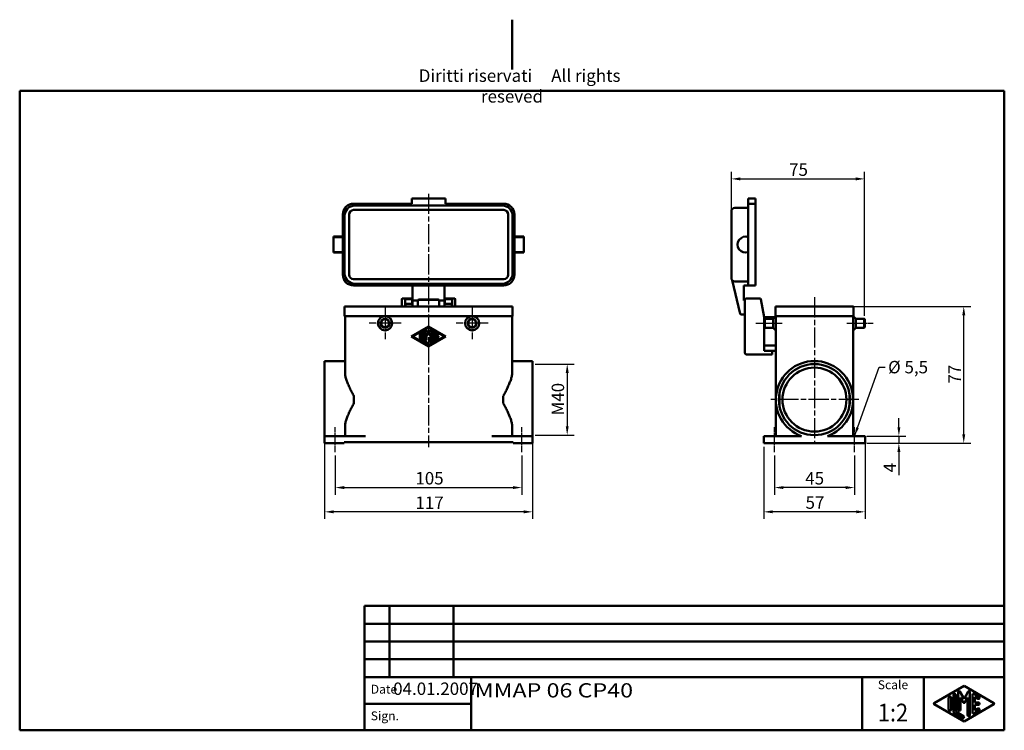
# Model space of a CAD drawing. Extents: x 20 to 574, y 20 to 420.
import ezdxf
from ezdxf.enums import TextEntityAlignment as Align

# ---------------------------------------------------------------- set-up
doc = ezdxf.new("R2010")
doc.units = 0
doc.header["$LTSCALE"] = 2
doc.linetypes.add('CHAIN', pattern=[0.3543, 0.2362, -0.0295, 0.0591, -0.0295])
doc.linetypes.add('DASH_DOT', pattern=[0.37, 0.24, -0.06, 0.01, -0.06])
for name, color, linetype, lineweight in [('Bemaßungen(TC_020513_DIN)', 7, 'Continuous', 25), ('Mittellinie(TC_020513_DIN)', 7, 'DASH_DOT', 25), ('Mittelpunktmarkierung(TC_020513_DIN)', 7, 'Continuous', 25), ('Schraffur', 179, 'Continuous', 9), ('Sichtbare Kanten(TC_020513_DIN)', 7, 'Continuous', 50), ('Skizziergeometrie(ISO)', 7, 'Continuous', 50), ('Symbole(ISO)', 7, 'Continuous', 25), ('Symbole(TC_020513_DIN)', 7, 'Continuous', 35)]:
    doc.layers.add(name, color=color, linetype=linetype, lineweight=lineweight)
doc.styles.add('Aktuell-BSI', font='ARIAL.TTF')
doc.styles.add('Kopie von TC 5 mm', font='ARIAL.TTF', dxfattribs={"width": 1.2})
doc.styles.add('TC 2_5 mm', font='ARIAL.TTF', dxfattribs={"width": 0.9})
doc.styles.add('TC 3_5 mm', font='ARIAL.TTF', dxfattribs={"width": 0.8})
doc.styles.add('TC 5 mm', font='ARIAL.TTF', dxfattribs={"width": 0.9})
doc.dimstyles.new('STANDARD-TC_020513_DIN', dxfattribs={"dimscale": 2, "dimtxt": 3.5, "dimasz": 2.5, "dimexe": 2, "dimexo": 1, "dimgap": 0.8, "dimtad": 1, "dimrnd": 1e-08, "dimzin": 12, "dimtxsty": 'Aktuell-BSI', "dimcen": 0.09, "dimdle": 10, "dimclrd": 7, "dimclre": 7, "dimclrt": 7, "dimadec": 0, "dimazin": 3, "dimtfac": 1, "dimtmove": 0, "dimatfit": 3, "dimfxl": 1, "dimtolj": 1, "dimtzin": 0, "dimlwd": 25, "dimlwe": 25, "dimarcsym": 0})
doc.dimstyles.new('STANDARD-TC_020513_DIN$7', dxfattribs={"dimscale": 2, "dimtxt": 3.5, "dimasz": 2.5, "dimexe": 2, "dimexo": 1, "dimgap": 0.8, "dimtad": 1, "dimrnd": 1e-08, "dimzin": 12, "dimtxsty": 'Aktuell-BSI', "dimcen": 0.09, "dimdle": 10, "dimclrd": 7, "dimclre": 7, "dimclrt": 7, "dimadec": 0, "dimazin": 3, "dimtfac": 1, "dimtmove": 0, "dimatfit": 3, "dimfxl": 1, "dimtolj": 1, "dimtzin": 0, "dimlwd": 25, "dimlwe": 25, "dimarcsym": 0})

# ---------------------------------------------------------------- blocks, each defined once
blk = doc.blocks.new('Ränder Ilme Rahmen A4 quer')
at = {"layer": 'Skizziergeometrie(ISO)'}
for p, q in [((148.5, 210), (148.5, 196)), ((10, 10), (10, 190)), ((10, 190), (287, 190)), ((287, 190), (287, 10)), ((10, 10), (287, 10))]:
    blk.add_line(p, q, dxfattribs=at)
at = {"layer": 'Symbole(ISO)', "color": 7, "insert": (148.5, 196), "char_height": 3.5, "attachment_point": 2, "style": 'TC 2_5 mm'}
blk.add_mtext('\\fISOCPEUR|b0|i0;\\H3.5000;    Diritti riservati     All rights reseved', dxfattribs=at)
blk = doc.blocks.new('Schriftfelder Ilme')
at = {"layer": 'Schraffur'}
h = blk.add_hatch(color=7, dxfattribs=at)
edge = h.paths.add_edge_path()
edge.add_arc((184.66, 19.15), 0.333, 0, 180)
edge.add_line((184.32, 19.15), (184.32, 15.85))
edge.add_arc((184.66, 15.85), 0.333, 180, 360)
edge.add_line((184.99, 15.85), (184.99, 19.15))
h = blk.add_hatch(color=7, dxfattribs=at)
edge = h.paths.add_edge_path()
edge.add_line((188.49, 14.02), (186.32, 15.27))
edge.add_line((186.32, 15.27), (186.32, 19.94))
edge.add_arc((185.99, 19.94), 0.333, 0, 180)
edge.add_line((185.66, 19.94), (185.66, 15.27))
edge.add_arc((186.32, 15.27), 0.667, 180, 240.0184)
edge.add_line((185.99, 14.69), (188.16, 13.44))
edge.add_arc((188.32, 13.73), 0.333, 240.0184, 420.0184)
h = blk.add_hatch(color=7, dxfattribs=at)
edge = h.paths.add_edge_path()
edge.add_line((188.66, 18.85), (187.48, 20.89))
edge.add_arc((187.25, 20.75), 0.265, 30, 180)
edge.add_line((186.99, 20.75), (186.99, 15.85))
edge.add_arc((187.32, 15.85), 0.333, 180, 360)
edge.add_line((187.66, 15.85), (187.66, 19.25))
edge.add_line((187.66, 19.25), (188.51, 17.77))
edge.add_arc((188.66, 17.85), 0.167, 210, 330)
edge.add_line((188.8, 17.77), (189.66, 19.25))
edge.add_line((189.66, 19.25), (189.66, 14.29))
edge.add_arc((189.99, 14.29), 0.333, 180, 360)
edge.add_line((190.32, 14.29), (190.32, 20.75))
edge.add_arc((190.06, 20.75), 0.265, 0, 150)
edge.add_line((189.83, 20.89), (188.66, 18.85))
h = blk.add_hatch(color=7, dxfattribs=at)
edge = h.paths.add_edge_path()
edge.add_arc((192.69, 15.85), 0.333, 299.9816, 479.9816)
edge.add_line((192.52, 16.14), (191.66, 15.63))
edge.add_line((191.66, 15.63), (191.66, 17.17))
edge.add_line((191.66, 17.17), (192.69, 17.17))
edge.add_arc((192.69, 17.5), 0.333, 270, 450)
edge.add_line((192.69, 17.83), (191.66, 17.83))
edge.add_line((191.66, 17.83), (191.66, 19.37))
edge.add_line((191.66, 19.37), (192.52, 18.87))
edge.add_arc((192.69, 19.15), 0.333, 240.0184, 420.0184)
edge.add_line((192.86, 19.44), (191.49, 20.23))
edge.add_arc((191.32, 19.94), 0.333, 60.0184, 180)
edge.add_line((190.99, 19.94), (190.99, 15.06))
edge.add_arc((191.32, 15.06), 0.333, 180, 299.9816)
edge.add_line((191.49, 14.77), (192.86, 15.56))
for p, q in [((185.66, 19.94), (185.66, 15.27)), ((186.32, 15.27), (186.32, 19.94)), ((186.99, 20.75), (186.99, 15.85)), ((188.66, 18.85), (187.48, 20.89)), ((189.83, 20.89), (188.66, 18.85)), ((190.32, 14.29), (190.32, 20.75)), ((190.99, 15.06, 10), (190.99, 19.94, 10)), ((191.49, 20.23, 10), (192.86, 19.44, 10)), ((184.32, 15.85, 10), (184.32, 19.15, 10)), ((184.99, 19.15, 10), (184.99, 15.85, 10)), ((187.66, 19.25), (188.51, 17.77)), ((187.66, 15.85), (187.66, 19.25)), ((188.8, 17.77), (189.66, 19.25)), ((189.66, 19.25), (189.66, 14.29)), ((191.66, 19.37, 10), (191.66, 17.83, 10)), ((192.52, 18.87, 10), (191.66, 19.37, 10)), ((191.66, 17.83, 10), (192.69, 17.83, 10)), ((191.66, 17.17, 10), (191.66, 15.63, 10)), ((192.69, 17.17, 10), (191.66, 17.17, 10)), ((185.99, 14.69), (188.16, 13.44)), ((188.49, 14.02), (186.32, 15.27)), ((192.86, 15.56, 10), (191.49, 14.77, 10)), ((191.66, 15.63, 10), (192.52, 16.14, 10))]:
    blk.add_line(p, q)
for centre, radius, start, end in [((184.66, 19.15, 10), 0.333, 0, 180), ((185.99, 19.94), 0.333, 0, 180), ((187.25, 20.75), 0.265, 30, 180), ((190.06, 20.75), 0.265, 0, 150), ((191.32, 19.94, 10), 0.333, 60.0184, 180), ((192.69, 19.15, 10), 0.333, 240.0184, 60.0184), ((188.66, 17.85), 0.167, 210, 330), ((192.69, 17.5, 10), 0.333, 270, 90), ((184.66, 15.85, 10), 0.333, 180, 0), ((186.32, 15.27), 0.667, 180, 240.0184), ((187.32, 15.85), 0.333, 180, 0), ((188.32, 13.73), 0.333, 240.0184, 60.0184), ((189.99, 14.29), 0.333, 180, 0), ((191.32, 15.06, 10), 0.333, 180, 299.9816), ((192.69, 15.85, 10), 0.333, 299.9816, 119.9816)]:
    blk.add_arc(centre, radius, start, end)
at = {"layer": 'Skizziergeometrie(ISO)'}
for p, q in [((19.98, 45), (199.98, 45)), ((19.98, 45), (19.98, 10)), ((26.98, 45), (26.98, 25)), ((44.98, 45), (44.98, 25)), ((19.98, 40), (199.98, 40)), ((19.98, 35), (199.98, 35)), ((19.98, 30), (199.98, 30)), ((19.98, 25), (199.98, 25)), ((49.98, 10), (49.98, 25)), ((159.98, 25), (159.98, 10)), ((177.33, 25), (177.33, 10)), ((180.24, 17.65), (188.66, 22.5)), ((188.66, 22.5), (197.07, 17.65)), ((185.66, 15.27), (185.66, 19.94)), ((186.32, 19.94), (186.32, 15.27)), ((186.99, 15.85), (186.99, 20.75)), ((187.48, 20.89), (188.66, 18.85)), ((189.83, 20.89), (188.66, 18.85)), ((190.32, 14.29), (190.32, 20.75)), ((190.99, 15.06), (190.99, 19.94)), ((191.49, 20.23), (192.86, 19.44)), ((19.98, 17.5), (49.98, 17.5)), ((188.66, 12.5), (180.24, 17.36)), ((184.32, 15.85), (184.32, 19.15)), ((184.99, 19.15), (184.99, 15.85)), ((187.66, 19.25), (187.66, 15.85)), ((188.51, 17.77), (187.66, 19.25)), ((197.07, 17.36), (188.66, 12.5)), ((189.66, 19.25), (188.8, 17.77)), ((189.66, 14.29), (189.66, 19.25)), ((191.66, 19.37), (191.66, 17.83)), ((192.52, 18.87), (191.66, 19.37)), ((191.66, 17.83), (192.69, 17.83)), ((191.66, 17.17), (191.66, 15.63)), ((192.69, 17.17), (191.66, 17.17)), ((188.16, 13.44), (185.99, 14.69)), ((186.32, 15.27), (188.49, 14.02)), ((192.86, 15.56), (191.49, 14.77)), ((191.66, 15.63), (192.52, 16.14))]:
    blk.add_line(p, q, dxfattribs=at)
for centre, radius, start, end in [((184.66, 19.15), 0.333, 0, 180), ((185.99, 19.94), 0.333, 0, 180), ((187.25, 20.75), 0.265, 30, 180), ((190.06, 20.75), 0.265, 0, 150), ((191.32, 19.94), 0.333, 60.0184, 180), ((192.69, 19.15), 0.333, 240.0184, 60.0184), ((180.32, 17.5), 0.167, 119.9816, 240.0184), ((188.66, 17.85), 0.167, 210, 330), ((192.69, 17.5), 0.333, 270, 90), ((196.99, 17.5), 0.167, 299.9816, 60.0184), ((184.66, 15.85), 0.333, 180, 0), ((186.32, 15.27), 0.667, 180, 240.0184), ((187.32, 15.85), 0.333, 180, 0), ((188.32, 13.73), 0.333, 240.0184, 60.0184), ((189.99, 14.29), 0.333, 180, 0), ((191.32, 15.06), 0.333, 180, 299.9816), ((192.69, 15.85), 0.333, 299.9816, 119.9816)]:
    blk.add_arc(centre, radius, start, end, dxfattribs=at)
at = {"layer": 'Symbole(ISO)', "color": 7}
for s, insert, char_height, width, attachment_point, style in [(' Date', (20.98, 21.25), 2.5, 8.9975, 4, 'TC 2_5 mm'), ('04.01.2007', (39.98, 21.25), 3.5, 20.9533, 5, 'TC 3_5 mm'), ('Scale', (168.66, 22.5), 2.5, 17.3406, 5, 'TC 2_5 mm'), (' Sign.', (20.98, 13.75), 2.5, 8.971, 4, 'TC 2_5 mm')]:
    blk.add_mtext(s, dxfattribs=dict(at, insert=insert, char_height=char_height, width=width, attachment_point=attachment_point, style=style))
at = {"layer": 'Symbole(ISO)', "color": 7, "style": 'Kopie von TC 5 mm', "width": 1.2}
blk.add_attdef('BAUTEILNUMMER', text='', height=4, dxfattribs=at).set_placement((50.98, 21.25), align=Align.MIDDLE_LEFT)
at = {"layer": 'Symbole(ISO)', "color": 7, "style": 'TC 5 mm', "width": 0.9}
blk.add_attdef('FirstViewScale', text='', height=5, dxfattribs=at).set_placement((168.66, 15), align=Align.MIDDLE_CENTER)
blk = doc.blocks.new('*D11')
at = {"layer": 'Bemaßungen(TC_020513_DIN)', "color": 7, "linetype": 'Continuous', "lineweight": 25}
for p, q in [((310.07, 226.13), (332.07, 226.13)), ((328.07, 221.13), (328.07, 191.13)), ((310.07, 186.13), (332.07, 186.13))]:
    blk.add_line(p, q, dxfattribs=at)
at = {"layer": 'Bemaßungen(TC_020513_DIN)', "color": 7, "linetype": 'Continuous'}
for points in [[(327.24, 221.13), (328.9, 221.13), (328.07, 226.13)], [(327.24, 191.13), (328.9, 191.13), (328.07, 186.13)]]:
    blk.add_solid(points, dxfattribs=at)
at = {"layer": 'Defpoints', "color": 0, "linetype": 'Continuous'}
for p in [(308.07, 226.13), (308.07, 186.13), (328.07, 186.13)]:
    blk.add_point(p, dxfattribs=at)
at = {"layer": 'Bemaßungen(TC_020513_DIN)', "color": 7, "linetype": 'Continuous', "lineweight": 25, "insert": (319.32, 197.21), "char_height": 7, "attachment_point": 1, "rotation": 90, "style": 'Aktuell-BSI'}
blk.add_mtext('\\A1;M40', dxfattribs=at)
blk = doc.blocks.new('*D12')
at = {"layer": 'Bemaßungen(TC_020513_DIN)', "color": 7, "linetype": 'Continuous', "lineweight": 25}
for p, q in [((197.57, 174.63), (197.57, 152.63)), ((302.57, 174.63), (302.57, 152.63)), ((202.57, 156.63), (297.57, 156.63))]:
    blk.add_line(p, q, dxfattribs=at)
at = {"layer": 'Bemaßungen(TC_020513_DIN)', "color": 7, "linetype": 'Continuous'}
for points in [[(202.57, 157.46), (202.57, 155.79), (197.57, 156.63)], [(297.57, 157.46), (297.57, 155.79), (302.57, 156.63)]]:
    blk.add_solid(points, dxfattribs=at)
at = {"layer": 'Defpoints', "color": 0, "linetype": 'Continuous'}
for p in [(197.57, 176.63), (302.57, 176.63), (302.57, 156.63)]:
    blk.add_point(p, dxfattribs=at)
at = {"layer": 'Bemaßungen(TC_020513_DIN)', "color": 7, "linetype": 'Continuous', "lineweight": 25, "insert": (242.64, 165.38), "char_height": 7, "attachment_point": 1, "style": 'Aktuell-BSI'}
blk.add_mtext('\\A1;105', dxfattribs=at)
blk = doc.blocks.new('*D13')
at = {"layer": 'Bemaßungen(TC_020513_DIN)', "color": 7, "linetype": 'Continuous', "lineweight": 25}
for p, q in [((191.57, 204.75), (191.57, 138.98)), ((308.57, 204.75), (308.57, 138.98)), ((303.57, 142.98), (196.57, 142.98))]:
    blk.add_line(p, q, dxfattribs=at)
at = {"layer": 'Bemaßungen(TC_020513_DIN)', "color": 7, "linetype": 'Continuous'}
for points in [[(196.57, 143.81), (196.57, 142.15), (191.57, 142.98)], [(303.57, 143.81), (303.57, 142.15), (308.57, 142.98)]]:
    blk.add_solid(points, dxfattribs=at)
at = {"layer": 'Defpoints', "color": 0, "linetype": 'Continuous'}
for p in [(191.57, 206.75), (308.57, 206.75), (191.57, 142.98)]:
    blk.add_point(p, dxfattribs=at)
at = {"layer": 'Bemaßungen(TC_020513_DIN)', "color": 7, "linetype": 'Continuous', "lineweight": 25, "insert": (242.67, 151.61), "char_height": 7, "attachment_point": 1, "style": 'Aktuell-BSI'}
blk.add_mtext('\\A1;117', dxfattribs=at)
blk = doc.blocks.new('*D14')
at = {"layer": 'Bemaßungen(TC_020513_DIN)', "color": 7, "linetype": 'Continuous', "lineweight": 25}
for p, q in [((514.68, 190.63), (514.68, 195.63)), ((496.68, 185.63), (518.68, 185.63)), ((514.68, 185.63), (514.68, 181.63)), ((496.68, 181.63), (518.68, 181.63)), ((514.68, 176.63), (514.68, 163.59))]:
    blk.add_line(p, q, dxfattribs=at)
at = {"layer": 'Bemaßungen(TC_020513_DIN)', "color": 7, "linetype": 'Continuous'}
for points in [[(513.85, 190.63), (515.52, 190.63), (514.68, 185.63)], [(513.85, 176.63), (515.52, 176.63), (514.68, 181.63)]]:
    blk.add_solid(points, dxfattribs=at)
at = {"layer": 'Defpoints', "color": 0, "linetype": 'Continuous'}
for p in [(494.68, 185.63), (494.68, 181.63), (514.68, 181.63)]:
    blk.add_point(p, dxfattribs=at)
at = {"layer": 'Bemaßungen(TC_020513_DIN)', "color": 7, "linetype": 'Continuous', "lineweight": 25, "insert": (506.08, 165.19), "char_height": 7, "attachment_point": 1, "rotation": 90, "style": 'Aktuell-BSI'}
blk.add_mtext('\\A1;4', dxfattribs=at)
blk = doc.blocks.new('*D15')
at = {"layer": 'Bemaßungen(TC_020513_DIN)', "color": 7, "linetype": 'Continuous', "lineweight": 25}
for p, q in [((485.18, 258.63), (555.18, 258.63)), ((551.18, 186.63), (551.18, 253.63)), ((496.68, 181.63), (555.18, 181.63))]:
    blk.add_line(p, q, dxfattribs=at)
at = {"layer": 'Bemaßungen(TC_020513_DIN)', "color": 7, "linetype": 'Continuous'}
for points in [[(550.35, 253.63), (552.02, 253.63), (551.18, 258.63)], [(550.35, 186.63), (552.02, 186.63), (551.18, 181.63)]]:
    blk.add_solid(points, dxfattribs=at)
at = {"layer": 'Defpoints', "color": 0, "linetype": 'Continuous'}
for p in [(483.18, 258.63), (551.18, 258.63), (494.68, 181.63)]:
    blk.add_point(p, dxfattribs=at)
at = {"layer": 'Bemaßungen(TC_020513_DIN)', "color": 7, "linetype": 'Continuous', "lineweight": 25, "insert": (542.58, 215.14), "char_height": 7, "attachment_point": 1, "rotation": 90, "style": 'Aktuell-BSI'}
blk.add_mtext('\\A1;77', dxfattribs=at)
blk = doc.blocks.new('*D16')
at = {"layer": 'Bemaßungen(TC_020513_DIN)', "color": 7, "linetype": 'Continuous', "lineweight": 25}
for p, q in [((444.68, 174.63), (444.68, 152.63)), ((489.68, 174.63), (489.68, 152.63)), ((484.68, 156.63), (449.68, 156.63))]:
    blk.add_line(p, q, dxfattribs=at)
at = {"layer": 'Bemaßungen(TC_020513_DIN)', "color": 7, "linetype": 'Continuous'}
for points in [[(449.68, 157.46), (449.68, 155.79), (444.68, 156.63)], [(484.68, 157.46), (484.68, 155.79), (489.68, 156.63)]]:
    blk.add_solid(points, dxfattribs=at)
at = {"layer": 'Defpoints', "color": 0, "linetype": 'Continuous'}
for p in [(444.68, 176.63), (489.68, 176.63), (444.68, 156.63)]:
    blk.add_point(p, dxfattribs=at)
at = {"layer": 'Bemaßungen(TC_020513_DIN)', "color": 7, "linetype": 'Continuous', "lineweight": 25, "insert": (462, 165.35), "char_height": 7, "attachment_point": 1, "style": 'Aktuell-BSI'}
blk.add_mtext('\\A1;45', dxfattribs=at)
blk = doc.blocks.new('*D17')
at = {"layer": 'Bemaßungen(TC_020513_DIN)', "color": 7, "linetype": 'Continuous', "lineweight": 25}
for p, q in [((438.68, 179.63), (438.68, 138.98)), ((495.68, 181.63), (495.68, 138.98)), ((490.68, 142.98), (443.68, 142.98))]:
    blk.add_line(p, q, dxfattribs=at)
at = {"layer": 'Bemaßungen(TC_020513_DIN)', "color": 7, "linetype": 'Continuous'}
for points in [[(443.68, 143.81), (443.68, 142.15), (438.68, 142.98)], [(490.68, 143.81), (490.68, 142.15), (495.68, 142.98)]]:
    blk.add_solid(points, dxfattribs=at)
at = {"layer": 'Defpoints', "color": 0, "linetype": 'Continuous'}
for p in [(495.68, 183.63), (438.68, 181.63), (438.68, 142.98)]:
    blk.add_point(p, dxfattribs=at)
at = {"layer": 'Bemaßungen(TC_020513_DIN)', "color": 7, "linetype": 'Continuous', "lineweight": 25, "insert": (462.17, 151.7), "char_height": 7, "attachment_point": 1, "style": 'Aktuell-BSI'}
blk.add_mtext('\\A1;57', dxfattribs=at)
blk = doc.blocks.new('*D18')
at = {"layer": 'Bemaßungen(TC_020513_DIN)', "color": 7, "linetype": 'Continuous', "lineweight": 25}
for p, q in [((420.43, 312.38), (420.43, 334.38)), ((495.43, 253.38), (495.43, 334.38)), ((425.43, 330.38), (490.43, 330.38))]:
    blk.add_line(p, q, dxfattribs=at)
at = {"layer": 'Bemaßungen(TC_020513_DIN)', "color": 7, "linetype": 'Continuous'}
for points in [[(425.43, 331.21), (425.43, 329.54), (420.43, 330.38)], [(490.43, 331.21), (490.43, 329.54), (495.43, 330.38)]]:
    blk.add_solid(points, dxfattribs=at)
at = {"layer": 'Defpoints', "color": 0, "linetype": 'Continuous'}
for p in [(495.43, 330.38), (420.43, 310.38), (495.43, 251.38)]:
    blk.add_point(p, dxfattribs=at)
at = {"layer": 'Bemaßungen(TC_020513_DIN)', "color": 7, "linetype": 'Continuous', "lineweight": 25, "insert": (452.92, 339.1), "char_height": 7, "attachment_point": 1, "style": 'Aktuell-BSI'}
blk.add_mtext('\\A1;75', dxfattribs=at)

msp = doc.modelspace()

# ---------------------------------------------------------------- linework, layer by layer
at = {"layer": 'Mittellinie(TC_020513_DIN)', "linetype": 'CHAIN', "ltscale": 23.990969}
msp.add_line((250.07, 321.977), (250.07, 179.297), dxfattribs=at)
at = {"layer": 'Mittellinie(TC_020513_DIN)', "linetype": 'CHAIN', "ltscale": 8.195055}
for p, q in [((434.183, 249.128), (448.933, 249.128)), ((485.433, 249.128), (500.183, 249.128))]:
    msp.add_line(p, q, dxfattribs=at)
at = {"layer": 'Mittellinie(TC_020513_DIN)', "linetype": 'CHAIN', "ltscale": 7.778352}
for p, q in [((197.57, 176.628), (197.57, 190.628)), ((302.57, 176.628), (302.57, 190.628)), ((444.683, 176.628), (444.683, 190.628)), ((489.683, 176.628), (489.683, 190.628))]:
    msp.add_line(p, q, dxfattribs=at)
at = {"layer": 'Mittelpunktmarkierung(TC_020513_DIN)', "linetype": 'CHAIN', "ltscale": 23.990969}
for p, q in [((467.183, 263.722), (467.183, 181.128)), ((492.183, 206.128), (442.183, 206.128))]:
    msp.add_line(p, q, dxfattribs=at)
at = {"layer": 'Mittelpunktmarkierung(TC_020513_DIN)', "linetype": 'CHAIN', "ltscale": 10.000767}
for p, q in [((225.57, 258.128), (225.57, 240.128)), ((274.57, 258.128), (274.57, 240.128)), ((234.57, 249.128), (216.57, 249.128)), ((283.57, 249.128), (265.57, 249.128))]:
    msp.add_line(p, q, dxfattribs=at)
at = {"layer": 'Sichtbare Kanten(TC_020513_DIN)'}
for p, q in [((207.82, 316.378), (240.57, 316.378)), ((240.57, 319.378), (259.57, 319.378)), ((240.57, 316.378), (240.57, 319.378)), ((259.57, 319.378), (259.57, 316.378)), ((259.57, 316.378), (292.32, 316.378)), ((429.933, 316.378), (429.933, 319.378)), ((429.933, 319.378), (433.933, 319.378)), ((429.933, 316.378), (429.933, 310.378)), ((429.933, 316.378), (433.933, 316.378)), ((433.933, 316.378), (433.933, 319.378)), ((433.933, 316.378), (433.933, 310.378)), ((201.82, 276.378), (201.82, 310.378)), ((205.32, 310.378), (205.32, 276.378)), ((292.32, 312.878), (207.82, 312.878)), ((208.57, 315.378), (291.57, 315.378)), ((294.82, 276.378), (294.82, 310.378)), ((298.32, 310.378), (298.32, 276.378)), ((420.433, 310.378), (420.433, 312.128)), ((420.433, 310.378), (420.433, 276.378)), ((429.933, 314.128), (422.433, 314.128)), ((429.933, 297.621), (429.933, 310.378)), ((433.933, 276.378), (433.933, 310.378)), ((202.82, 277.128), (202.82, 309.628)), ((297.32, 309.628), (297.32, 277.128)), ((196.57, 297.878), (196.57, 297.621)), ((196.57, 297.878), (201.82, 297.878)), ((201.82, 297.621), (196.57, 297.621)), ((196.57, 289.136), (196.57, 297.621)), ((298.32, 297.878), (303.57, 297.878)), ((298.32, 297.621), (303.57, 297.621)), ((303.57, 297.878), (303.57, 297.621)), ((303.57, 289.136), (303.57, 297.621)), ((429.933, 289.136), (429.933, 297.621)), ((201.82, 289.136), (196.57, 289.136)), ((196.57, 289.136), (196.57, 288.878)), ((196.57, 288.878), (201.82, 288.878)), ((298.32, 289.136), (303.57, 289.136)), ((298.32, 288.878), (303.57, 288.878)), ((303.57, 289.136), (303.57, 288.878)), ((429.933, 276.378), (429.933, 289.136)), ((207.82, 273.878), (292.32, 273.878)), ((420.433, 274.628), (420.433, 276.378)), ((420.875, 273.375), (425.342, 254.513)), ((429.933, 272.628), (422.433, 272.628)), ((429.933, 276.378), (429.933, 270.378)), ((433.933, 276.378), (433.933, 270.378)), ((292.32, 270.378), (207.82, 270.378)), ((291.57, 271.378), (208.57, 271.378)), ((241.07, 270.378), (241.07, 261.928)), ((259.07, 261.928), (259.07, 270.378)), ((427.433, 270.378), (427.433, 261.928)), ((429.933, 270.378), (427.433, 270.378)), ((429.933, 270.378), (433.933, 270.378)), ((235.07, 262.628), (235.07, 258.628)), ((235.57, 263.128), (240.92, 263.128)), ((236.82, 262.628), (240.92, 262.628)), ((236.82, 258.628), (236.82, 262.628)), ((240.92, 262.628), (240.92, 263.128)), ((240.92, 262.628), (240.92, 260.722)), ((240.92, 260.128), (240.92, 260.722)), ((241.07, 261.728), (241.07, 261.928)), ((244.091, 261.928), (241.07, 261.928)), ((241.07, 261.728), (241.07, 258.628)), ((244.07, 261.76), (244.07, 261.705)), ((244.07, 261.705), (244.07, 258.628)), ((244.77, 262.455), (255.37, 262.455)), ((244.77, 262.401), (255.37, 262.401)), ((259.07, 261.928), (256.049, 261.928)), ((256.07, 261.705), (256.07, 261.76)), ((256.07, 258.628), (256.07, 261.705)), ((259.07, 261.928), (259.07, 261.728)), ((259.07, 258.628), (259.07, 261.728)), ((259.22, 263.128), (264.57, 263.128)), ((259.22, 263.128), (259.22, 262.628)), ((259.22, 260.722), (259.22, 262.628)), ((259.22, 262.628), (263.32, 262.628)), ((259.22, 260.722), (259.22, 260.128)), ((263.32, 262.628), (263.32, 258.628)), ((265.07, 258.628), (265.07, 262.628)), ((427.433, 261.928), (427.933, 261.928)), ((427.933, 262.128), (427.933, 232.628)), ((436.883, 263.128), (428.933, 263.128)), ((436.883, 263.128), (436.979, 262.628)), ((436.979, 262.628), (438.883, 252.628)), ((202.82, 258.628), (208.82, 258.628)), ((202.82, 253.128), (202.82, 258.628)), ((291.32, 258.628), (208.82, 258.628)), ((236.82, 260.128), (240.92, 260.128)), ((237.07, 258.628), (237.07, 260.128)), ((240.92, 260.128), (241.07, 260.128)), ((259.07, 260.128), (259.22, 260.128)), ((259.22, 260.128), (263.32, 260.128)), ((263.07, 260.128), (263.07, 258.628)), ((291.32, 258.628), (297.32, 258.628)), ((297.32, 253.128), (297.32, 258.628)), ((445.183, 258.628), (451.183, 258.628)), ((445.183, 253.128), (445.183, 258.628)), ((483.183, 258.628), (451.183, 258.628)), ((483.183, 258.628), (489.183, 258.628)), ((489.183, 253.128), (489.183, 258.628)), ((202.82, 253.128), (208.82, 253.128)), ((203.07, 253.128), (203.07, 221.128)), ((291.32, 253.128), (208.82, 253.128)), ((291.32, 253.128), (297.32, 253.128)), ((297.07, 253.128), (297.07, 221.128)), ((427.933, 254.128), (425.829, 254.128)), ((438.883, 252.628), (444.933, 252.628)), ((438.883, 233.628), (438.883, 252.628)), ((438.933, 251.378), (439.183, 251.628)), ((438.933, 246.878), (438.933, 251.378)), ((439.183, 246.628), (439.183, 251.628)), ((439.183, 251.628), (443.933, 251.628)), ((443.933, 251.628), (445.433, 253.128)), ((443.933, 246.628), (443.933, 251.628)), ((445.183, 253.128), (451.183, 253.128)), ((445.433, 253.128), (445.433, 185.628)), ((483.183, 253.128), (451.183, 253.128)), ((483.183, 253.128), (489.183, 253.128)), ((488.933, 253.128), (488.933, 185.628)), ((490.433, 251.628), (488.933, 253.128)), ((490.433, 246.628), (490.433, 251.628)), ((490.433, 251.628), (495.183, 251.628)), ((495.183, 246.628), (495.183, 251.628)), ((495.433, 251.378), (495.183, 251.628)), ((495.433, 246.878), (495.433, 251.378)), ((240.32, 241.628), (250.07, 247.253)), ((250.07, 246.82), (241.07, 241.628)), ((246.62, 239.076), (246.62, 244.18)), ((247.37, 244.18), (247.37, 239.293)), ((248.195, 239.941), (248.195, 245.089)), ((248.873, 245.309), (250.07, 243.657)), ((250.07, 242.378), (248.945, 243.932)), ((248.945, 243.932), (248.945, 239.941)), ((250.07, 247.253), (259.82, 241.628)), ((259.069, 241.628), (250.07, 246.82)), ((250.07, 243.657), (251.266, 245.309)), ((251.195, 243.932), (250.07, 242.378)), ((251.195, 238.167), (251.195, 243.932)), ((251.945, 245.089), (251.945, 238.167)), ((252.695, 239.033), (252.695, 244.224)), ((253.257, 244.548), (255.507, 243.25)), ((438.933, 246.878), (439.183, 246.628)), ((439.183, 246.628), (443.933, 246.628)), ((443.933, 246.628), (445.433, 245.128)), ((490.433, 246.628), (488.933, 245.128)), ((490.433, 246.628), (495.183, 246.628)), ((495.433, 246.878), (495.183, 246.628)), ((250.07, 236.003), (240.32, 241.628)), ((241.07, 241.628), (250.07, 236.436)), ((245.12, 239.941), (245.12, 243.315)), ((245.87, 243.315), (245.87, 239.941)), ((249.882, 236.977), (246.807, 238.751)), ((247.37, 239.293), (250.257, 237.627)), ((259.82, 241.628), (250.07, 236.003)), ((250.07, 236.436), (259.069, 241.628)), ((255.507, 240.006), (253.257, 238.708)), ((255.132, 242.601), (253.445, 243.574)), ((253.445, 243.574), (253.445, 242.003)), ((253.445, 242.003), (255.32, 242.003)), ((255.32, 241.253), (253.445, 241.253)), ((253.445, 241.253), (253.445, 239.682)), ((253.445, 239.682), (255.132, 240.656)), ((445.433, 236.628), (438.883, 236.628)), ((438.883, 233.628), (443.433, 233.628)), ((445.433, 233.628), (443.433, 233.628)), ((443.433, 233.628), (443.433, 232.128)), ((191.57, 227.878), (191.57, 185.628)), ((203.07, 227.878), (191.57, 227.878)), ((308.57, 227.878), (297.07, 227.878)), ((308.57, 227.878), (308.57, 185.628)), ((428.933, 231.628), (443.433, 231.628)), ((443.433, 232.128), (443.433, 231.628)), ((208.07, 204.219), (208.07, 208.037)), ((292.07, 204.219), (292.07, 208.037)), ((203.07, 191.128), (203.07, 185.628)), ((297.07, 191.128), (297.07, 185.628)), ((191.57, 185.628), (192.57, 185.628)), ((191.57, 185.628), (191.57, 181.628)), ((202.302, 185.628), (192.57, 185.628)), ((202.302, 185.628), (202.802, 185.628)), ((214.029, 185.628), (202.802, 185.628)), ((214.529, 185.628), (214.029, 185.628)), ((286.11, 185.628), (285.61, 185.628)), ((286.11, 185.628), (297.338, 185.628)), ((297.338, 185.628), (297.838, 185.628)), ((297.838, 185.628), (307.57, 185.628)), ((307.57, 185.628), (308.57, 185.628)), ((308.57, 181.628), (308.57, 185.628)), ((438.683, 185.628), (439.683, 185.628)), ((438.683, 185.628), (438.683, 181.628)), ((439.683, 185.628), (459.916, 185.628)), ((494.683, 185.628), (474.451, 185.628)), ((494.683, 185.628), (495.683, 185.628)), ((495.683, 181.628), (495.683, 185.628)), ((192.57, 181.628), (191.57, 181.628)), ((202.302, 181.628), (192.57, 181.628)), ((202.57, 181.628), (202.302, 181.628)), ((202.802, 182.128), (202.57, 182.128)), ((202.57, 181.628), (202.57, 182.128)), ((202.802, 182.128), (214.029, 182.128)), ((214.029, 182.128), (214.529, 182.128)), ((285.61, 182.128), (214.529, 182.128)), ((285.61, 182.128), (286.11, 182.128)), ((297.338, 182.128), (286.11, 182.128)), ((297.57, 182.128), (297.338, 182.128)), ((297.57, 182.128), (297.57, 181.628)), ((297.838, 181.628), (297.57, 181.628)), ((297.838, 181.628), (307.57, 181.628)), ((308.57, 181.628), (307.57, 181.628)), ((439.683, 181.628), (438.683, 181.628)), ((439.683, 181.628), (494.683, 181.628)), ((495.683, 181.628), (494.683, 181.628))]:
    msp.add_line(p, q, dxfattribs=at)
at = {"layer": 'Sichtbare Kanten(TC_020513_DIN)', "flags": 128}
for points in [[(203.07, 221.128), (203.085, 220.665), (203.128, 220.192), (203.198, 219.708), (203.292, 219.214), (203.409, 218.712), (203.546, 218.2), (203.701, 217.679), (203.874, 217.15), (204.062, 216.613), (204.266, 216.069), (204.483, 215.518), (204.713, 214.961), (204.954, 214.398), (205.206, 213.831), (205.467, 213.259), (205.736, 212.683), (206.013, 212.104), (206.295, 211.524), (206.583, 210.942), (206.876, 210.359), (207.172, 209.776), (207.47, 209.194), (207.769, 208.614), (208.07, 208.037)], [(292.07, 208.037), (292.37, 208.614), (292.67, 209.194), (292.968, 209.776), (293.263, 210.359), (293.556, 210.942), (293.844, 211.524), (294.127, 212.104), (294.403, 212.683), (294.673, 213.259), (294.933, 213.831), (295.185, 214.398), (295.426, 214.961), (295.656, 215.518), (295.873, 216.069), (296.077, 216.613), (296.266, 217.15), (296.438, 217.679), (296.594, 218.2), (296.731, 218.712), (296.847, 219.214), (296.942, 219.708), (297.011, 220.192), (297.055, 220.665), (297.07, 221.128)], [(447.622, 201.962), (447.594, 202.308), (447.571, 202.655), (447.551, 203.001), (447.535, 203.348), (447.522, 203.694), (447.511, 204.039), (447.503, 204.382), (447.497, 204.73), (447.492, 205.082), (447.489, 205.435), (447.488, 205.782), (447.487, 206.122), (447.488, 206.464), (447.489, 206.814), (447.492, 207.167), (447.497, 207.517), (447.503, 207.861), (447.511, 208.205), (447.522, 208.552), (447.535, 208.899), (447.551, 209.248), (447.571, 209.597), (447.594, 209.946), (447.622, 210.294)], [(486.745, 210.294), (486.772, 209.948), (486.796, 209.601), (486.816, 209.255), (486.832, 208.909), (486.845, 208.563), (486.855, 208.218), (486.863, 207.874), (486.87, 207.526), (486.874, 207.174), (486.877, 206.822), (486.879, 206.474), (486.88, 206.135), (486.879, 205.792), (486.878, 205.442), (486.874, 205.09), (486.87, 204.74), (486.864, 204.396), (486.856, 204.051), (486.845, 203.705), (486.832, 203.357), (486.816, 203.008), (486.796, 202.659), (486.773, 202.31), (486.745, 201.962)], [(208.07, 204.219), (207.769, 203.642), (207.47, 203.062), (207.172, 202.48), (206.876, 201.897), (206.583, 201.315), (206.295, 200.733), (206.013, 200.152), (205.736, 199.573), (205.467, 198.998), (205.206, 198.426), (204.954, 197.858), (204.713, 197.295), (204.483, 196.738), (204.266, 196.187), (204.062, 195.643), (203.874, 195.106), (203.701, 194.577), (203.546, 194.057), (203.409, 193.545), (203.292, 193.042), (203.198, 192.548), (203.128, 192.065), (203.085, 191.591), (203.07, 191.128)], [(297.07, 191.128), (297.055, 191.591), (297.011, 192.065), (296.942, 192.548), (296.847, 193.042), (296.731, 193.545), (296.594, 194.057), (296.438, 194.577), (296.266, 195.106), (296.077, 195.643), (295.873, 196.187), (295.656, 196.738), (295.426, 197.295), (295.185, 197.858), (294.933, 198.426), (294.673, 198.998), (294.403, 199.573), (294.127, 200.152), (293.844, 200.733), (293.556, 201.315), (293.263, 201.897), (292.968, 202.48), (292.67, 203.062), (292.37, 203.642), (292.07, 204.219)]]:
    msp.add_lwpolyline(points, dxfattribs=at)
at = {"layer": 'Sichtbare Kanten(TC_020513_DIN)'}
for centre, radius in [((225.57, 249.128), 4), ((225.57, 249.128), 2.5), ((225.57, 249.128), 2.25), ((274.57, 249.128), 4), ((274.57, 249.128), 2.5), ((274.57, 249.128), 2.25), ((467.183, 206.128), 20), ((467.183, 206.128), 18)]:
    msp.add_circle(centre, radius, dxfattribs=at)
for centre, radius, start, end in [((207.82, 310.378), 6, 90, 180), ((292.32, 310.378), 6, 0, 90), ((208.57, 309.628), 5.75, 90, 180), ((207.82, 310.378), 2.5, 90, 180), ((291.57, 309.628), 5.75, 0, 90), ((292.32, 310.378), 2.5, 0, 90), ((422.433, 312.128), 2, 90, 180), ((428.433, 293.378), 4.5, 70.52878, 289.47122), ((208.57, 277.128), 5.75, 180, 270), ((291.57, 277.128), 5.75, 270, 0), ((207.82, 276.378), 6, 180, 270), ((207.82, 276.378), 2.5, 180, 270), ((292.32, 276.378), 6, 270, 0), ((292.32, 276.378), 2.5, 270, 0), ((422.433, 274.628), 2, 180, 270), ((235.57, 262.628), 0.5, 90, 180), ((264.57, 262.628), 0.5, 0, 90), ((428.933, 262.128), 1, 90, 180), ((425.829, 254.628), 0.5, 193.32453, 270), ((246.995, 244.18), 0.375, 0, 180), ((248.57, 245.089), 0.375, 35.90958, 180), ((251.57, 245.089), 0.375, 0, 144.09042), ((253.07, 244.224), 0.375, 60.01836, 180), ((245.495, 243.315), 0.375, 0, 180), ((245.495, 239.941), 0.375, 180, 0), ((246.995, 239.076), 0.375, 180, 240.01836), ((248.57, 239.941), 0.375, 180, 0), ((253.07, 239.033), 0.375, 180, 299.98164), ((255.32, 242.926), 0.375, 240.01836, 60.01836), ((255.32, 240.331), 0.375, 299.98164, 119.98164), ((255.32, 241.628), 0.375, 270, 90), ((250.07, 237.302), 0.375, 240.01836, 60.01836), ((251.57, 238.167), 0.375, 180, 0), ((428.933, 232.628), 1, 180, 270), ((467.183, 206.128), 21.75, 289.51934, 250.48066)]:
    msp.add_arc(centre, radius, start, end, dxfattribs=at)
for centre, major_axis, start_param, end_param in [((244.77, 261.76), (-0.7, 0), 4.712389, 6.2831853), ((244.77, 261.705), (-0.7, 0), 4.712389, 6.2831853), ((255.37, 261.76), (0.7, 0), 0, 1.5707963), ((255.37, 261.705), (0.7, 0), 0, 1.5707963)]:
    msp.add_ellipse(centre, major_axis=major_axis, ratio=0.9940563, start_param=start_param, end_param=end_param, dxfattribs=at)

# ---------------------------------------------------------------- block references
at = {"xscale": 2, "yscale": 2, "zscale": 2}
msp.add_blockref('Ränder Ilme Rahmen A4 quer', (0, 0), dxfattribs=at)
msp.add_blockref('Schriftfelder Ilme', (174.04, -0.001), dxfattribs=at).add_auto_attribs({'FirstViewScale': '1:2', 'BAUTEILNUMMER': 'MMAP 06 CP40'})

# ---------------------------------------------------------------- texts
at = {"layer": 'Symbole(TC_020513_DIN)', "color": 7, "insert": (508.618, 227.941), "char_height": 7, "width": 23.91311, "attachment_point": 1, "style": 'Aktuell-BSI'}
msp.add_mtext('{Ø 5,5}', dxfattribs=at)

# ---------------------------------------------------------------- dimensions: what is measured, and where the dimension line sits
at = {"layer": 'Bemaßungen(TC_020513_DIN)', "color": 7, "linetype": 'Continuous', "lineweight": 25}
for base, p1, p2, angle, picture, middle in [((495.433, 330.378), (420.433, 310.378), (495.433, 251.378), 180, '*D18', (457.933, 330.378)), ((551.183, 258.628), (494.683, 181.628), (483.183, 258.628), 270, '*D15', (551.183, 220.128)), ((514.683, 181.628), (494.683, 185.628), (494.683, 181.628), 90, '*D14', (514.683, 167.607)), ((438.683, 142.98), (495.683, 183.628), (438.683, 181.628), 180, '*D17', (467.183, 142.98)), ((302.57, 156.628), (197.57, 176.628), (302.57, 176.628), 180, '*D12', (250.07, 156.628)), ((444.683, 156.628), (489.683, 176.628), (444.683, 176.628), 180, '*D16', (467.183, 156.628))]:
    dim = msp.add_linear_dim(base=base, p1=p1, p2=p2, angle=angle, dimstyle='STANDARD-TC_020513_DIN', override={"dimdec": 2, "dimtp": 0, "dimtm": 0, "dimtdec": 2}, dxfattribs=at)
    dim.commit()
    dim.dimension.update_dxf_attribs({"geometry": picture, "text_midpoint": middle, "dimtype": 160})
dim = msp.add_linear_dim(base=(328.07, 186.128), p1=(308.07, 226.128), p2=(308.07, 186.128), angle=90, text='M<>', dimstyle='STANDARD-TC_020513_DIN', override={"dimdec": 2, "dimtp": 0, "dimtm": 0, "dimtdec": 2}, dxfattribs=at)
dim.commit()
dim.dimension.update_dxf_attribs({"geometry": '*D11', "text_midpoint": (328.07, 206.128), "dimtype": 160})
dim = msp.add_linear_dim(base=(191.57, 142.98), p1=(308.57, 206.753), p2=(191.57, 206.753), dimstyle='STANDARD-TC_020513_DIN', override={"dimdec": 2, "dimtp": 0, "dimtm": 0, "dimtdec": 2}, dxfattribs=at)
dim.commit()
dim.dimension.update_dxf_attribs({"geometry": '*D13', "text_midpoint": (250.07, 142.98), "dimtype": 160})

# ---------------------------------------------------------------- leaders
at = {"layer": 'Symbole(TC_020513_DIN)', "color": 7, "linetype": 'Continuous', "lineweight": 25, "annotation_type": 0, "has_hookline": 1, "hookline_direction": 1, "text_width": 23.13}
msp.add_leader([(489.683, 185.622), (503.618, 224.441), (507.018, 224.441)], dimstyle='STANDARD-TC_020513_DIN$7', override={"dimtad": 0}, dxfattribs=at)

doc.saveas('drawing.dxf')
